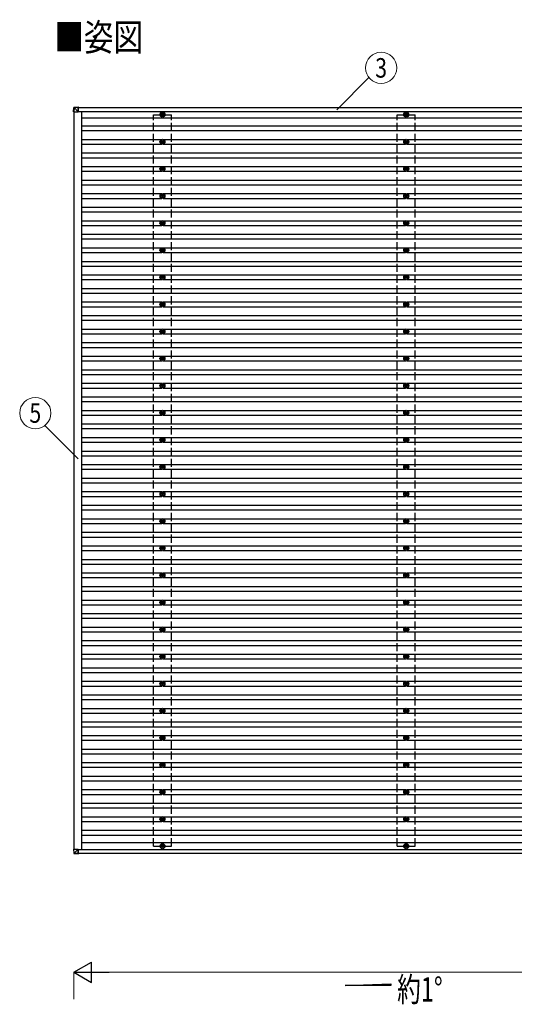
# Model space of a CAD drawing. Units: millimetres. Extents: x 0 to 33640, y 0 to 23760.
# Drawn here: x 10812 to 14463, y 7031 to 14299 of the extents above; entities that cross this region are included whole.
import ezdxf
from ezdxf.enums import TextEntityAlignment as Align

# ---------------------------------------------------------------- set-up
doc = ezdxf.new("R2010")
doc.units = ezdxf.units.MM
doc.linetypes.add('YHIDDEN_1', pattern=[4, 3, -1])
for name, color, linetype, lineweight in [('USER1', 3, 'Continuous', 13), ('YKK_13', 4, 'Continuous', 30), ('YKK_A1', 4, 'Continuous', 30), ('YKK_D', 6, 'Continuous', 13)]:
    doc.layers.add(name, color=color, linetype=linetype, lineweight=lineweight)
doc.styles.add('text-b', font='extslim2.shx', dxfattribs={"width": 0.8, "bigfont": 'extfont2.shx'})

msp = doc.modelspace()

# ---------------------------------------------------------------- linework, layer by layer
at = {"layer": 'YKK_13'}
for p, q in [((11210, 13619.6), (11211.9, 13650.1)), ((11211.9, 13619.6), (11210, 13619.6)), ((11213.7, 13650), (11211.9, 13619.6)), ((11211.9, 13619.6), (11244.2, 13619.6)), ((11213.7, 13652), (11244.3, 13653.9)), ((11244.3, 13652), (11213.8, 13650.1)), ((11244.2, 13619.6), (11213.8, 13650)), ((11244.3, 13652), (11244.2, 13619.6)), ((11246.4, 13653.9), (11244.3, 13653.9)), ((11244.3, 13651.4), (11246.3, 13651.4)), ((11244.3, 13651.2), (11246.3, 13651.4)), ((11244.3, 13619.6), (11244.3, 13650.9)), ((11246.3, 13650.9), (11244.3, 13650.8)), ((11244.3, 13650.6), (11246.4, 13650.6)), ((11246.3, 13650.6), (11246.3, 13650.9)), ((11246.4, 13652.9), (11246.4, 13650.6)), ((11860, 13599.8), (11855.6, 13599.8)), ((11860, 13596.3), (11855.6, 13596.3)), ((11863.8, 13608), (11863.8, 13603.6)), ((11863.8, 13592.5), (11863.8, 13588)), ((11867.3, 13608), (11867.3, 13603.6)), ((11867.3, 13592.5), (11867.3, 13588)), ((11875.6, 13599.8), (11871.1, 13599.8)), ((11875.6, 13596.3), (11871.1, 13596.3)), ((13660, 13599.8), (13655.6, 13599.8)), ((13660, 13596.3), (13655.6, 13596.3)), ((13663.8, 13608), (13663.8, 13603.6)), ((13663.8, 13592.5), (13663.8, 13588)), ((13667.3, 13608), (13667.3, 13603.6)), ((13667.3, 13592.5), (13667.3, 13588)), ((13675.6, 13599.8), (13671.1, 13599.8)), ((13675.6, 13596.3), (13671.1, 13596.3)), ((11860, 13399.8), (11855.6, 13399.8)), ((11860, 13396.3), (11855.6, 13396.3)), ((11863.8, 13408), (11863.8, 13403.6)), ((11863.8, 13392.5), (11863.8, 13388)), ((11867.3, 13408), (11867.3, 13403.6)), ((11867.3, 13392.5), (11867.3, 13388)), ((11875.6, 13399.8), (11871.1, 13399.8)), ((11875.6, 13396.3), (11871.1, 13396.3)), ((13660, 13399.8), (13655.6, 13399.8)), ((13660, 13396.3), (13655.6, 13396.3)), ((13663.8, 13408), (13663.8, 13403.6)), ((13663.8, 13392.5), (13663.8, 13388)), ((13667.3, 13408), (13667.3, 13403.6)), ((13667.3, 13392.5), (13667.3, 13388)), ((13675.6, 13399.8), (13671.1, 13399.8)), ((13675.6, 13396.3), (13671.1, 13396.3)), ((11860, 13199.8), (11855.6, 13199.8)), ((11860, 13196.3), (11855.6, 13196.3)), ((11863.8, 13208), (11863.8, 13203.6)), ((11863.8, 13192.5), (11863.8, 13188.1)), ((11867.3, 13208), (11867.3, 13203.6)), ((11867.3, 13192.5), (11867.3, 13188.1)), ((11875.6, 13199.8), (11871.1, 13199.8)), ((11875.6, 13196.3), (11871.1, 13196.3)), ((13660, 13199.8), (13655.6, 13199.8)), ((13660, 13196.3), (13655.6, 13196.3)), ((13663.8, 13208), (13663.8, 13203.6)), ((13663.8, 13192.5), (13663.8, 13188.1)), ((13667.3, 13208), (13667.3, 13203.6)), ((13667.3, 13192.5), (13667.3, 13188.1)), ((13675.6, 13199.8), (13671.1, 13199.8)), ((13675.6, 13196.3), (13671.1, 13196.3)), ((11860, 12999.8), (11855.6, 12999.8)), ((11860, 12996.3), (11855.6, 12996.3)), ((11863.8, 13008), (11863.8, 13003.6)), ((11863.8, 12992.5), (11863.8, 12988.1)), ((11867.3, 13008), (11867.3, 13003.6)), ((11867.3, 12992.5), (11867.3, 12988.1)), ((11875.6, 12999.8), (11871.1, 12999.8)), ((11875.6, 12996.3), (11871.1, 12996.3)), ((13660, 12999.8), (13655.6, 12999.8)), ((13660, 12996.3), (13655.6, 12996.3)), ((13663.8, 13008), (13663.8, 13003.6)), ((13663.8, 12992.5), (13663.8, 12988.1)), ((13667.3, 13008), (13667.3, 13003.6)), ((13667.3, 12992.5), (13667.3, 12988.1)), ((13675.6, 12999.8), (13671.1, 12999.8)), ((13675.6, 12996.3), (13671.1, 12996.3)), ((11860, 12799.8), (11855.6, 12799.8)), ((11860, 12796.3), (11855.6, 12796.3)), ((11863.8, 12808), (11863.8, 12803.6)), ((11863.8, 12792.5), (11863.8, 12788.1)), ((11867.3, 12808), (11867.3, 12803.6)), ((11867.3, 12792.5), (11867.3, 12788.1)), ((11875.6, 12799.8), (11871.1, 12799.8)), ((11875.6, 12796.3), (11871.1, 12796.3)), ((13660, 12799.8), (13655.6, 12799.8)), ((13660, 12796.3), (13655.6, 12796.3)), ((13663.8, 12808), (13663.8, 12803.6)), ((13663.8, 12792.5), (13663.8, 12788.1)), ((13667.3, 12808), (13667.3, 12803.6)), ((13667.3, 12792.5), (13667.3, 12788.1)), ((13675.6, 12799.8), (13671.1, 12799.8)), ((13675.6, 12796.3), (13671.1, 12796.3)), ((11860, 12599.8), (11855.6, 12599.8)), ((11860, 12596.3), (11855.6, 12596.3)), ((11863.8, 12608), (11863.8, 12603.6)), ((11863.8, 12592.5), (11863.8, 12588.1)), ((11867.3, 12608), (11867.3, 12603.6)), ((11867.3, 12592.5), (11867.3, 12588.1)), ((11875.6, 12599.8), (11871.1, 12599.8)), ((11875.6, 12596.3), (11871.1, 12596.3)), ((13660, 12599.8), (13655.6, 12599.8)), ((13660, 12596.3), (13655.6, 12596.3)), ((13663.8, 12608), (13663.8, 12603.6)), ((13663.8, 12592.5), (13663.8, 12588.1)), ((13667.3, 12608), (13667.3, 12603.6)), ((13667.3, 12592.5), (13667.3, 12588.1)), ((13675.6, 12599.8), (13671.1, 12599.8)), ((13675.6, 12596.3), (13671.1, 12596.3)), ((11860, 12399.8), (11855.6, 12399.8)), ((11860, 12396.3), (11855.6, 12396.3)), ((11863.8, 12408), (11863.8, 12403.6)), ((11863.8, 12392.5), (11863.8, 12388.1)), ((11867.3, 12408), (11867.3, 12403.6)), ((11867.3, 12392.5), (11867.3, 12388.1)), ((11875.6, 12399.8), (11871.1, 12399.8)), ((11875.6, 12396.3), (11871.1, 12396.3)), ((13660, 12399.8), (13655.6, 12399.8)), ((13660, 12396.3), (13655.6, 12396.3)), ((13663.8, 12408), (13663.8, 12403.6)), ((13663.8, 12392.5), (13663.8, 12388.1)), ((13667.3, 12408), (13667.3, 12403.6)), ((13667.3, 12392.5), (13667.3, 12388.1)), ((13675.6, 12399.8), (13671.1, 12399.8)), ((13675.6, 12396.3), (13671.1, 12396.3)), ((11860, 12199.8), (11855.6, 12199.8)), ((11860, 12196.3), (11855.6, 12196.3)), ((11863.8, 12208), (11863.8, 12203.6)), ((11863.8, 12192.5), (11863.8, 12188.1)), ((11867.3, 12208), (11867.3, 12203.6)), ((11867.3, 12192.5), (11867.3, 12188.1)), ((11875.6, 12199.8), (11871.1, 12199.8)), ((11875.6, 12196.3), (11871.1, 12196.3)), ((13660, 12199.8), (13655.6, 12199.8)), ((13660, 12196.3), (13655.6, 12196.3)), ((13663.8, 12208), (13663.8, 12203.6)), ((13663.8, 12192.5), (13663.8, 12188.1)), ((13667.3, 12208), (13667.3, 12203.6)), ((13667.3, 12192.5), (13667.3, 12188.1)), ((13675.6, 12199.8), (13671.1, 12199.8)), ((13675.6, 12196.3), (13671.1, 12196.3)), ((11860, 11999.8), (11855.6, 11999.8)), ((11860, 11996.3), (11855.6, 11996.3)), ((11863.8, 12008), (11863.8, 12003.6)), ((11867.3, 12008), (11867.3, 12003.6)), ((11875.6, 11999.8), (11871.1, 11999.8)), ((11875.6, 11996.3), (11871.1, 11996.3)), ((13660, 11999.8), (13655.6, 11999.8)), ((13660, 11996.3), (13655.6, 11996.3)), ((13663.8, 12008), (13663.8, 12003.6)), ((13667.3, 12008), (13667.3, 12003.6)), ((13675.6, 11999.8), (13671.1, 11999.8)), ((13675.6, 11996.3), (13671.1, 11996.3)), ((11863.8, 11992.5), (11863.8, 11988.1)), ((11867.3, 11992.5), (11867.3, 11988.1)), ((13663.8, 11992.5), (13663.8, 11988.1)), ((13667.3, 11992.5), (13667.3, 11988.1)), ((11860, 11799.8), (11855.6, 11799.8)), ((11860, 11796.3), (11855.6, 11796.3)), ((11863.8, 11808), (11863.8, 11803.6)), ((11863.8, 11792.5), (11863.8, 11788.1)), ((11867.3, 11808), (11867.3, 11803.6)), ((11867.3, 11792.5), (11867.3, 11788.1)), ((11875.6, 11799.8), (11871.1, 11799.8)), ((11875.6, 11796.3), (11871.1, 11796.3)), ((13660, 11799.8), (13655.6, 11799.8)), ((13660, 11796.3), (13655.6, 11796.3)), ((13663.8, 11808), (13663.8, 11803.6)), ((13663.8, 11792.5), (13663.8, 11788.1)), ((13667.3, 11808), (13667.3, 11803.6)), ((13667.3, 11792.5), (13667.3, 11788.1)), ((13675.6, 11799.8), (13671.1, 11799.8)), ((13675.6, 11796.3), (13671.1, 11796.3)), ((11860, 11599.8), (11855.6, 11599.8)), ((11860, 11596.3), (11855.6, 11596.3)), ((11863.8, 11608), (11863.8, 11603.6)), ((11863.8, 11592.5), (11863.8, 11588.1)), ((11867.3, 11608), (11867.3, 11603.6)), ((11867.3, 11592.5), (11867.3, 11588.1)), ((11875.6, 11599.8), (11871.1, 11599.8)), ((11875.6, 11596.3), (11871.1, 11596.3)), ((13660, 11599.8), (13655.6, 11599.8)), ((13660, 11596.3), (13655.6, 11596.3)), ((13663.8, 11608), (13663.8, 11603.6)), ((13663.8, 11592.5), (13663.8, 11588.1)), ((13667.3, 11608), (13667.3, 11603.6)), ((13667.3, 11592.5), (13667.3, 11588.1)), ((13675.6, 11599.8), (13671.1, 11599.8)), ((13675.6, 11596.3), (13671.1, 11596.3)), ((11860, 11399.8), (11855.6, 11399.8)), ((11860, 11396.3), (11855.6, 11396.3)), ((11863.8, 11408), (11863.8, 11403.6)), ((11863.8, 11392.5), (11863.8, 11388.1)), ((11867.3, 11408), (11867.3, 11403.6)), ((11867.3, 11392.5), (11867.3, 11388.1)), ((11875.6, 11399.8), (11871.1, 11399.8)), ((11875.6, 11396.3), (11871.1, 11396.3)), ((13660, 11399.8), (13655.6, 11399.8)), ((13660, 11396.3), (13655.6, 11396.3)), ((13663.8, 11408), (13663.8, 11403.6)), ((13663.8, 11392.5), (13663.8, 11388.1)), ((13667.3, 11408), (13667.3, 11403.6)), ((13667.3, 11392.5), (13667.3, 11388.1)), ((13675.6, 11399.8), (13671.1, 11399.8)), ((13675.6, 11396.3), (13671.1, 11396.3)), ((11860, 11199.8), (11855.6, 11199.8)), ((11860, 11196.3), (11855.6, 11196.3)), ((11863.8, 11208), (11863.8, 11203.6)), ((11867.3, 11208), (11867.3, 11203.6)), ((11875.6, 11199.8), (11871.1, 11199.8)), ((11875.6, 11196.3), (11871.1, 11196.3)), ((13660, 11199.8), (13655.6, 11199.8)), ((13660, 11196.3), (13655.6, 11196.3)), ((13663.8, 11208), (13663.8, 11203.6)), ((13667.3, 11208), (13667.3, 11203.6)), ((13675.6, 11199.8), (13671.1, 11199.8)), ((13675.6, 11196.3), (13671.1, 11196.3)), ((11863.8, 11192.5), (11863.8, 11188.1)), ((11867.3, 11192.5), (11867.3, 11188.1)), ((13663.8, 11192.5), (13663.8, 11188.1)), ((13667.3, 11192.5), (13667.3, 11188.1)), ((11860, 10999.8), (11855.6, 10999.8)), ((11860, 10996.3), (11855.6, 10996.3)), ((11863.8, 11008), (11863.8, 11003.6)), ((11863.8, 10992.5), (11863.8, 10988.1)), ((11867.3, 11008), (11867.3, 11003.6)), ((11867.3, 10992.5), (11867.3, 10988.1)), ((11875.6, 10999.8), (11871.1, 10999.8)), ((11875.6, 10996.3), (11871.1, 10996.3)), ((13660, 10999.8), (13655.6, 10999.8)), ((13660, 10996.3), (13655.6, 10996.3)), ((13663.8, 11008), (13663.8, 11003.6)), ((13663.8, 10992.5), (13663.8, 10988.1)), ((13667.3, 11008), (13667.3, 11003.6)), ((13667.3, 10992.5), (13667.3, 10988.1)), ((13675.6, 10999.8), (13671.1, 10999.8)), ((13675.6, 10996.3), (13671.1, 10996.3)), ((11860, 10799.8), (11855.6, 10799.8)), ((11860, 10796.3), (11855.6, 10796.3)), ((11863.8, 10808), (11863.8, 10803.6)), ((11863.8, 10792.5), (11863.8, 10788.1)), ((11867.3, 10808), (11867.3, 10803.6)), ((11867.3, 10792.5), (11867.3, 10788.1)), ((11875.6, 10799.8), (11871.1, 10799.8)), ((11875.6, 10796.3), (11871.1, 10796.3)), ((13660, 10799.8), (13655.6, 10799.8)), ((13660, 10796.3), (13655.6, 10796.3)), ((13663.8, 10808), (13663.8, 10803.6)), ((13663.8, 10792.5), (13663.8, 10788.1)), ((13667.3, 10808), (13667.3, 10803.6)), ((13667.3, 10792.5), (13667.3, 10788.1)), ((13675.6, 10799.8), (13671.1, 10799.8)), ((13675.6, 10796.3), (13671.1, 10796.3)), ((11860, 10599.8), (11855.6, 10599.8)), ((11860, 10596.3), (11855.6, 10596.3)), ((11863.8, 10608), (11863.8, 10603.6)), ((11863.8, 10592.5), (11863.8, 10588.1)), ((11867.3, 10608), (11867.3, 10603.6)), ((11867.3, 10592.5), (11867.3, 10588.1)), ((11875.6, 10599.8), (11871.1, 10599.8)), ((11875.6, 10596.3), (11871.1, 10596.3)), ((13660, 10599.8), (13655.6, 10599.8)), ((13660, 10596.3), (13655.6, 10596.3)), ((13663.8, 10608), (13663.8, 10603.6)), ((13663.8, 10592.5), (13663.8, 10588.1)), ((13667.3, 10608), (13667.3, 10603.6)), ((13667.3, 10592.5), (13667.3, 10588.1)), ((13675.6, 10599.8), (13671.1, 10599.8)), ((13675.6, 10596.3), (13671.1, 10596.3)), ((11860, 10399.8), (11855.6, 10399.8)), ((11860, 10396.3), (11855.6, 10396.3)), ((11863.8, 10408), (11863.8, 10403.6)), ((11867.3, 10408), (11867.3, 10403.6)), ((11875.6, 10399.8), (11871.1, 10399.8)), ((11875.6, 10396.3), (11871.1, 10396.3)), ((13660, 10399.8), (13655.6, 10399.8)), ((13660, 10396.3), (13655.6, 10396.3)), ((13663.8, 10408), (13663.8, 10403.6)), ((13667.3, 10408), (13667.3, 10403.6)), ((13675.6, 10399.8), (13671.1, 10399.8)), ((13675.6, 10396.3), (13671.1, 10396.3)), ((11863.8, 10392.5), (11863.8, 10388.1)), ((11867.3, 10392.5), (11867.3, 10388.1)), ((13663.8, 10392.5), (13663.8, 10388.1)), ((13667.3, 10392.5), (13667.3, 10388.1)), ((11860, 10199.8), (11855.6, 10199.8)), ((11860, 10196.3), (11855.6, 10196.3)), ((11863.8, 10208), (11863.8, 10203.6)), ((11863.8, 10192.5), (11863.8, 10188.1)), ((11867.3, 10208), (11867.3, 10203.6)), ((11867.3, 10192.5), (11867.3, 10188.1)), ((11875.6, 10199.8), (11871.1, 10199.8)), ((11875.6, 10196.3), (11871.1, 10196.3)), ((13660, 10199.8), (13655.6, 10199.8)), ((13660, 10196.3), (13655.6, 10196.3)), ((13663.8, 10208), (13663.8, 10203.6)), ((13663.8, 10192.5), (13663.8, 10188.1)), ((13667.3, 10208), (13667.3, 10203.6)), ((13667.3, 10192.5), (13667.3, 10188.1)), ((13675.6, 10199.8), (13671.1, 10199.8)), ((13675.6, 10196.3), (13671.1, 10196.3)), ((11860, 9999.8), (11855.6, 9999.8)), ((11860, 9996.3), (11855.6, 9996.3)), ((11863.8, 10008), (11863.8, 10003.6)), ((11863.8, 9992.5), (11863.8, 9988.1)), ((11867.3, 10008), (11867.3, 10003.6)), ((11867.3, 9992.5), (11867.3, 9988.1)), ((11875.6, 9999.8), (11871.1, 9999.8)), ((11875.6, 9996.3), (11871.1, 9996.3)), ((13660, 9999.8), (13655.6, 9999.8)), ((13660, 9996.3), (13655.6, 9996.3)), ((13663.8, 10008), (13663.8, 10003.6)), ((13663.8, 9992.5), (13663.8, 9988.1)), ((13667.3, 10008), (13667.3, 10003.6)), ((13667.3, 9992.5), (13667.3, 9988.1)), ((13675.6, 9999.8), (13671.1, 9999.8)), ((13675.6, 9996.3), (13671.1, 9996.3)), ((11860, 9799.8), (11855.6, 9799.8)), ((11860, 9796.3), (11855.6, 9796.3)), ((11863.8, 9808), (11863.8, 9803.6)), ((11863.8, 9792.5), (11863.8, 9788.1)), ((11867.3, 9808), (11867.3, 9803.6)), ((11867.3, 9792.5), (11867.3, 9788.1)), ((11875.6, 9799.8), (11871.1, 9799.8)), ((11875.6, 9796.3), (11871.1, 9796.3)), ((13660, 9799.8), (13655.6, 9799.8)), ((13660, 9796.3), (13655.6, 9796.3)), ((13663.8, 9808), (13663.8, 9803.6)), ((13663.8, 9792.5), (13663.8, 9788.1)), ((13667.3, 9808), (13667.3, 9803.6)), ((13667.3, 9792.5), (13667.3, 9788.1)), ((13675.6, 9799.8), (13671.1, 9799.8)), ((13675.6, 9796.3), (13671.1, 9796.3)), ((11860, 9599.8), (11855.6, 9599.8)), ((11860, 9596.3), (11855.6, 9596.3)), ((11863.8, 9608), (11863.8, 9603.6)), ((11867.3, 9608), (11867.3, 9603.6)), ((11875.6, 9599.8), (11871.1, 9599.8)), ((11875.6, 9596.3), (11871.1, 9596.3)), ((13660, 9599.8), (13655.6, 9599.8)), ((13660, 9596.3), (13655.6, 9596.3)), ((13663.8, 9608), (13663.8, 9603.6)), ((13667.3, 9608), (13667.3, 9603.6)), ((13675.6, 9599.8), (13671.1, 9599.8)), ((13675.6, 9596.3), (13671.1, 9596.3)), ((11863.8, 9592.5), (11863.8, 9588.1)), ((11867.3, 9592.5), (11867.3, 9588.1)), ((13663.8, 9592.5), (13663.8, 9588.1)), ((13667.3, 9592.5), (13667.3, 9588.1)), ((11860, 9399.8), (11855.6, 9399.8)), ((11860, 9396.3), (11855.6, 9396.3)), ((11863.8, 9408), (11863.8, 9403.6)), ((11863.8, 9392.5), (11863.8, 9388.1)), ((11867.3, 9408), (11867.3, 9403.6)), ((11867.3, 9392.5), (11867.3, 9388.1)), ((11875.6, 9399.8), (11871.1, 9399.8)), ((11875.6, 9396.3), (11871.1, 9396.3)), ((13660, 9399.8), (13655.6, 9399.8)), ((13660, 9396.3), (13655.6, 9396.3)), ((13663.8, 9408), (13663.8, 9403.6)), ((13663.8, 9392.5), (13663.8, 9388.1)), ((13667.3, 9408), (13667.3, 9403.6)), ((13667.3, 9392.5), (13667.3, 9388.1)), ((13675.6, 9399.8), (13671.1, 9399.8)), ((13675.6, 9396.3), (13671.1, 9396.3)), ((11860, 9199.8), (11855.6, 9199.8)), ((11860, 9196.3), (11855.6, 9196.3)), ((11863.8, 9208), (11863.8, 9203.6)), ((11863.8, 9192.5), (11863.8, 9188.1)), ((11867.3, 9208), (11867.3, 9203.6)), ((11867.3, 9192.5), (11867.3, 9188.1)), ((11875.6, 9199.8), (11871.1, 9199.8)), ((11875.6, 9196.3), (11871.1, 9196.3)), ((13660, 9199.8), (13655.6, 9199.8)), ((13660, 9196.3), (13655.6, 9196.3)), ((13663.8, 9208), (13663.8, 9203.6)), ((13663.8, 9192.5), (13663.8, 9188.1)), ((13667.3, 9208), (13667.3, 9203.6)), ((13667.3, 9192.5), (13667.3, 9188.1)), ((13675.6, 9199.8), (13671.1, 9199.8)), ((13675.6, 9196.3), (13671.1, 9196.3)), ((11860, 8999.8), (11855.6, 8999.8)), ((11860, 8996.3), (11855.6, 8996.3)), ((11863.8, 9008), (11863.8, 9003.6)), ((11863.8, 8992.5), (11863.8, 8988.1)), ((11867.3, 9008), (11867.3, 9003.6)), ((11867.3, 8992.5), (11867.3, 8988.1)), ((11875.6, 8999.8), (11871.1, 8999.8)), ((11875.6, 8996.3), (11871.1, 8996.3)), ((13660, 8999.8), (13655.6, 8999.8)), ((13660, 8996.3), (13655.6, 8996.3)), ((13663.8, 9008), (13663.8, 9003.6)), ((13663.8, 8992.5), (13663.8, 8988.1)), ((13667.3, 9008), (13667.3, 9003.6)), ((13667.3, 8992.5), (13667.3, 8988.1)), ((13675.6, 8999.8), (13671.1, 8999.8)), ((13675.6, 8996.3), (13671.1, 8996.3)), ((11860, 8799.8), (11855.6, 8799.8)), ((11860, 8796.3), (11855.6, 8796.3)), ((11863.8, 8808), (11863.8, 8803.6)), ((11867.3, 8808), (11867.3, 8803.6)), ((11875.6, 8799.8), (11871.1, 8799.8)), ((11875.6, 8796.3), (11871.1, 8796.3)), ((13660, 8799.8), (13655.6, 8799.8)), ((13660, 8796.3), (13655.6, 8796.3)), ((13663.8, 8808), (13663.8, 8803.6)), ((13667.3, 8808), (13667.3, 8803.6)), ((13675.6, 8799.8), (13671.1, 8799.8)), ((13675.6, 8796.3), (13671.1, 8796.3)), ((11863.8, 8792.5), (11863.8, 8788.1)), ((11867.3, 8792.5), (11867.3, 8788.1)), ((13663.8, 8792.5), (13663.8, 8788.1)), ((13667.3, 8792.5), (13667.3, 8788.1)), ((11860, 8599.8), (11855.6, 8599.8)), ((11860, 8596.3), (11855.6, 8596.3)), ((11863.8, 8608), (11863.8, 8603.6)), ((11863.8, 8592.5), (11863.8, 8588.1)), ((11867.3, 8608), (11867.3, 8603.6)), ((11867.3, 8592.5), (11867.3, 8588.1)), ((11875.6, 8599.8), (11871.1, 8599.8)), ((11875.6, 8596.3), (11871.1, 8596.3)), ((13660, 8599.8), (13655.6, 8599.8)), ((13660, 8596.3), (13655.6, 8596.3)), ((13663.8, 8608), (13663.8, 8603.6)), ((13663.8, 8592.5), (13663.8, 8588.1)), ((13667.3, 8608), (13667.3, 8603.6)), ((13667.3, 8592.5), (13667.3, 8588.1)), ((13675.6, 8599.8), (13671.1, 8599.8)), ((13675.6, 8596.3), (13671.1, 8596.3)), ((11860, 8399.8), (11855.6, 8399.8)), ((11860, 8396.3), (11855.6, 8396.3)), ((11863.8, 8408), (11863.8, 8403.6)), ((11863.8, 8392.5), (11863.8, 8388.1)), ((11867.3, 8408), (11867.3, 8403.6)), ((11867.3, 8392.5), (11867.3, 8388.1)), ((11875.6, 8399.8), (11871.1, 8399.8)), ((11875.6, 8396.3), (11871.1, 8396.3)), ((13660, 8399.8), (13655.6, 8399.8)), ((13660, 8396.3), (13655.6, 8396.3)), ((13663.8, 8408), (13663.8, 8403.6)), ((13663.8, 8392.5), (13663.8, 8388.1)), ((13667.3, 8408), (13667.3, 8403.6)), ((13667.3, 8392.5), (13667.3, 8388.1)), ((13675.6, 8399.8), (13671.1, 8399.8)), ((13675.6, 8396.3), (13671.1, 8396.3)), ((11210, 8177.3), (11211.9, 8146.8)), ((11211.9, 8177.3), (11210, 8177.3)), ((11211.9, 8177.3), (11244.2, 8177.3)), ((11213.7, 8146.9), (11211.9, 8177.3)), ((11213.7, 8144.9), (11244.3, 8143)), ((11244.2, 8177.3), (11213.8, 8146.9)), ((11244.3, 8144.9), (11213.8, 8146.8)), ((11244.3, 8144.9), (11244.2, 8177.3)), ((11244.3, 8177.3), (11244.3, 8146)), ((11244.3, 8146.3), (11246.4, 8146.3)), ((11246.3, 8146), (11244.3, 8146.1)), ((11244.3, 8145.7), (11246.3, 8145.5)), ((11244.3, 8145.5), (11246.3, 8145.5)), ((11246.4, 8143), (11244.3, 8143)), ((11246.3, 8146.3), (11246.3, 8146)), ((11246.4, 8144), (11246.4, 8146.3)), ((11860, 8199.8), (11855.6, 8199.8)), ((11860, 8196.3), (11855.6, 8196.3)), ((11863.8, 8208), (11863.8, 8203.6)), ((11863.8, 8192.5), (11863.8, 8188.1)), ((11867.3, 8208), (11867.3, 8203.6)), ((11867.3, 8192.5), (11867.3, 8188.1)), ((11875.6, 8199.8), (11871.1, 8199.8)), ((11875.6, 8196.3), (11871.1, 8196.3)), ((13660, 8199.8), (13655.6, 8199.8)), ((13660, 8196.3), (13655.6, 8196.3)), ((13663.8, 8208), (13663.8, 8203.6)), ((13663.8, 8192.5), (13663.8, 8188.1)), ((13667.3, 8208), (13667.3, 8203.6)), ((13667.3, 8192.5), (13667.3, 8188.1)), ((13675.6, 8199.8), (13671.1, 8199.8)), ((13675.6, 8196.3), (13671.1, 8196.3))]:
    msp.add_line(p, q, dxfattribs=at)
at = {"layer": 'YKK_13', "linetype": 'YHIDDEN_1', "ltscale": 2}
msp.add_line((11211.8, 11820.5), (11211.8, 11775.5), dxfattribs=at)
at = {"layer": 'YKK_13'}
for centre, radius in [((11865.6, 13598), 18.3), ((11865.6, 13598), 10.2), ((11865.6, 13598), 5.85), ((11865.6, 13598), 5.25), ((13665.6, 13598), 18.3), ((13665.6, 13598), 10.2), ((13665.6, 13598), 5.85), ((13665.6, 13598), 5.25), ((11865.6, 13398), 18.3), ((11865.6, 13398), 10.2), ((11865.6, 13398), 5.85), ((11865.6, 13398), 5.25), ((13665.6, 13398), 18.3), ((13665.6, 13398), 10.2), ((13665.6, 13398), 5.85), ((13665.6, 13398), 5.25), ((11865.6, 13198), 18.3), ((11865.6, 13198), 10.2), ((11865.6, 13198), 5.85), ((11865.6, 13198), 5.25), ((13665.6, 13198), 18.3), ((13665.6, 13198), 10.2), ((13665.6, 13198), 5.85), ((13665.6, 13198), 5.25), ((11865.6, 12998), 18.3), ((13665.6, 12998), 18.3), ((11865.6, 12998), 10.2), ((11865.6, 12998), 5.85), ((11865.6, 12998), 5.25), ((13665.6, 12998), 10.2), ((13665.6, 12998), 5.85), ((13665.6, 12998), 5.25), ((11865.6, 12798), 18.3), ((11865.6, 12798), 10.2), ((11865.6, 12798), 5.85), ((11865.6, 12798), 5.25), ((13665.6, 12798), 18.3), ((13665.6, 12798), 10.2), ((13665.6, 12798), 5.85), ((13665.6, 12798), 5.25), ((11865.6, 12598), 18.3), ((11865.6, 12598), 10.2), ((11865.6, 12598), 5.85), ((11865.6, 12598), 5.25), ((13665.6, 12598), 18.3), ((13665.6, 12598), 10.2), ((13665.6, 12598), 5.85), ((13665.6, 12598), 5.25), ((11865.6, 12398), 18.3), ((11865.6, 12398), 10.2), ((11865.6, 12398), 5.85), ((11865.6, 12398), 5.25), ((13665.6, 12398), 18.3), ((13665.6, 12398), 10.2), ((13665.6, 12398), 5.85), ((13665.6, 12398), 5.25), ((11865.6, 12198), 18.3), ((13665.6, 12198), 18.3), ((11865.6, 12198), 10.2), ((11865.6, 12198), 5.85), ((11865.6, 12198), 5.25), ((13665.6, 12198), 10.2), ((13665.6, 12198), 5.85), ((13665.6, 12198), 5.25), ((11865.6, 11998), 18.3), ((11865.6, 11998), 10.2), ((11865.6, 11998), 5.85), ((11865.6, 11998), 5.25), ((13665.6, 11998), 18.3), ((13665.6, 11998), 10.2), ((13665.6, 11998), 5.85), ((13665.6, 11998), 5.25), ((11865.6, 11798), 18.3), ((11865.6, 11798), 10.2), ((11865.6, 11798), 5.85), ((11865.6, 11798), 5.25), ((13665.6, 11798), 18.3), ((13665.6, 11798), 10.2), ((13665.6, 11798), 5.85), ((13665.6, 11798), 5.25), ((11865.6, 11598), 18.3), ((11865.6, 11598), 10.2), ((11865.6, 11598), 5.85), ((11865.6, 11598), 5.25), ((13665.6, 11598), 18.3), ((13665.6, 11598), 10.2), ((13665.6, 11598), 5.85), ((13665.6, 11598), 5.25), ((11865.6, 11398), 18.3), ((13665.6, 11398), 18.3), ((11865.6, 11398), 10.2), ((11865.6, 11398), 5.85), ((11865.6, 11398), 5.25), ((13665.6, 11398), 10.2), ((13665.6, 11398), 5.85), ((13665.6, 11398), 5.25), ((11865.6, 11198), 18.3), ((11865.6, 11198), 10.2), ((11865.6, 11198), 5.85), ((11865.6, 11198), 5.25), ((13665.6, 11198), 18.3), ((13665.6, 11198), 10.2), ((13665.6, 11198), 5.85), ((13665.6, 11198), 5.25), ((11865.6, 10998), 18.3), ((11865.6, 10998), 10.2), ((11865.6, 10998), 5.85), ((11865.6, 10998), 5.25), ((13665.6, 10998), 18.3), ((13665.6, 10998), 10.2), ((13665.6, 10998), 5.85), ((13665.6, 10998), 5.25), ((11865.6, 10798), 18.3), ((11865.6, 10798), 10.2), ((11865.6, 10798), 5.85), ((11865.6, 10798), 5.25), ((13665.6, 10798), 18.3), ((13665.6, 10798), 10.2), ((13665.6, 10798), 5.85), ((13665.6, 10798), 5.25), ((11865.6, 10598), 18.3), ((13665.6, 10598), 18.3), ((11865.6, 10598), 10.2), ((11865.6, 10598), 5.85), ((11865.6, 10598), 5.25), ((13665.6, 10598), 10.2), ((13665.6, 10598), 5.85), ((13665.6, 10598), 5.25), ((11865.6, 10398), 18.3), ((11865.6, 10398), 10.2), ((11865.6, 10398), 5.85), ((11865.6, 10398), 5.25), ((13665.6, 10398), 18.3), ((13665.6, 10398), 10.2), ((13665.6, 10398), 5.85), ((13665.6, 10398), 5.25), ((11865.6, 10198), 18.3), ((11865.6, 10198), 10.2), ((11865.6, 10198), 5.85), ((11865.6, 10198), 5.25), ((13665.6, 10198), 18.3), ((13665.6, 10198), 10.2), ((13665.6, 10198), 5.85), ((13665.6, 10198), 5.25), ((11865.6, 9998), 18.3), ((11865.6, 9998), 10.2), ((11865.6, 9998), 5.85), ((11865.6, 9998), 5.25), ((13665.6, 9998), 18.3), ((13665.6, 9998), 10.2), ((13665.6, 9998), 5.85), ((13665.6, 9998), 5.25), ((11865.6, 9798), 18.3), ((13665.6, 9798), 18.3), ((11865.6, 9798), 10.2), ((11865.6, 9798), 5.85), ((11865.6, 9798), 5.25), ((13665.6, 9798), 10.2), ((13665.6, 9798), 5.85), ((13665.6, 9798), 5.25), ((11865.6, 9598), 18.3), ((11865.6, 9598), 10.2), ((11865.6, 9598), 5.85), ((11865.6, 9598), 5.25), ((13665.6, 9598), 18.3), ((13665.6, 9598), 10.2), ((13665.6, 9598), 5.85), ((13665.6, 9598), 5.25), ((11865.6, 9398), 18.3), ((11865.6, 9398), 10.2), ((11865.6, 9398), 5.85), ((11865.6, 9398), 5.25), ((13665.6, 9398), 18.3), ((13665.6, 9398), 10.2), ((13665.6, 9398), 5.85), ((13665.6, 9398), 5.25), ((11865.6, 9198), 18.3), ((11865.6, 9198), 10.2), ((11865.6, 9198), 5.85), ((11865.6, 9198), 5.25), ((13665.6, 9198), 18.3), ((13665.6, 9198), 10.2), ((13665.6, 9198), 5.85), ((13665.6, 9198), 5.25), ((11865.6, 8998), 18.3), ((13665.6, 8998), 18.3), ((11865.6, 8998), 10.2), ((11865.6, 8998), 5.85), ((11865.6, 8998), 5.25), ((13665.6, 8998), 10.2), ((13665.6, 8998), 5.85), ((13665.6, 8998), 5.25), ((11865.6, 8798), 18.3), ((11865.6, 8798), 10.2), ((11865.6, 8798), 5.85), ((11865.6, 8798), 5.25), ((13665.6, 8798), 18.3), ((13665.6, 8798), 10.2), ((13665.6, 8798), 5.85), ((13665.6, 8798), 5.25), ((11865.6, 8598), 18.3), ((11865.6, 8598), 10.2), ((11865.6, 8598), 5.85), ((11865.6, 8598), 5.25), ((13665.6, 8598), 18.3), ((13665.6, 8598), 10.2), ((13665.6, 8598), 5.85), ((13665.6, 8598), 5.25), ((11865.6, 8398), 18.3), ((11865.6, 8398), 10.2), ((11865.6, 8398), 5.85), ((11865.6, 8398), 5.25), ((13665.6, 8398), 18.3), ((13665.6, 8398), 10.2), ((13665.6, 8398), 5.85), ((13665.6, 8398), 5.25), ((11865.6, 8198), 18.3), ((13665.6, 8198), 18.3), ((11865.6, 8198), 10.2), ((11865.6, 8198), 5.85), ((11865.6, 8198), 5.25), ((13665.6, 8198), 10.2), ((13665.6, 8198), 5.85), ((13665.6, 8198), 5.25)]:
    msp.add_circle(centre, radius, dxfattribs=at)
for centre, radius, start, end in [((11213.9, 13650), 2, 93.50293, 176.50293), ((11219.9, 13757.8), 107.9, 265.75452, 266.7454), ((11221.2, 13651), 7.58, 172.1116, 187.2478), ((11219.9, 8039.1), 107.9, 93.2546, 94.24548), ((11213.9, 8146.9), 2, 183.49707, 266.49707), ((11221.2, 8146), 7.58, 172.7522, 187.8884)]:
    msp.add_arc(centre, radius, start, end, dxfattribs=at)
for centre, major_axis, ratio, start_param, end_param in [((11213.9, 13650), (-0.12, 2), 0.038822, 6.282311, 7.800845), ((11244.3, 13651.9), (0, 2), 0.014285, 0, 1.518534), ((11244.3, 13650.9), (0, 0.501), 0.014285, 0, 1.518534), ((11246.3, 13650.9), (0, 0.501), 0.014308, 4.778368, 6.283186), ((11246.4, 13652.9), (0, 1), 0.014308, 4.778368, 6.283186)]:
    msp.add_ellipse(centre, major_axis=major_axis, ratio=ratio, start_param=start_param, end_param=end_param, dxfattribs=at)
at = {"layer": 'YKK_13', "extrusion": (0, 0, -1)}
for centre, major_axis, ratio, start_param, end_param in [((11213.9, 8146.9), (-0.12, -2), 0.038822, 6.282311, 7.800845), ((11244.3, 8146), (0, -0.501), 0.014285, 0, 1.518534), ((11244.3, 8145), (0, -2), 0.014285, 0, 1.518534), ((11246.3, 8146), (0, -0.501), 0.014308, 4.778368, 6.283186), ((11246.4, 8144), (0, -1), 0.014308, 4.778368, 6.283186)]:
    msp.add_ellipse(centre, major_axis=major_axis, ratio=ratio, start_param=start_param, end_param=end_param, dxfattribs=at)
at = {"layer": 'YKK_A1'}
for p, q in [((11211.8, 13619.6), (11211.8, 8177.3)), ((11244.3, 13650), (17885, 13650)), ((11244.3, 13621), (17884.9, 13621)), ((11269, 13621), (11269, 8174.6)), ((17859.6, 13571.5), (11269, 13571.5)), ((11269, 13515.5), (17859.6, 13515.5)), ((11269, 13480.5), (17859.6, 13480.5)), ((11269, 13415.5), (11860.4, 13415.5)), ((11269, 13380.5), (11860.4, 13380.5)), ((11870.7, 13415.5), (13660.4, 13415.5)), ((11870.7, 13380.5), (13660.4, 13380.5)), ((13670.7, 13415.5), (15460.4, 13415.5)), ((13670.7, 13380.5), (15460.4, 13380.5)), ((11269, 13315.5), (17859.6, 13315.5)), ((11269, 13280.5), (17859.6, 13280.5)), ((11269, 13215.5), (11860.4, 13215.5)), ((11269, 13180.5), (11860.4, 13180.5)), ((11870.7, 13215.5), (13660.4, 13215.5)), ((11870.7, 13180.5), (13660.4, 13180.5)), ((13670.7, 13180.5), (15460.4, 13180.5)), ((13670.8, 13215.5), (15460.4, 13215.5)), ((11269, 13115.5), (17859.6, 13115.5)), ((11269, 13080.5), (17859.6, 13080.5)), ((11269, 13015.5), (11860.4, 13015.5)), ((11870.7, 13015.5), (13660.4, 13015.5)), ((13670.8, 13015.5), (15460.4, 13015.5)), ((11269, 12980.5), (11860.4, 12980.5)), ((11870.7, 12980.5), (13660.4, 12980.5)), ((13670.7, 12980.5), (15460.4, 12980.5)), ((11269, 12915.5), (17859.6, 12915.5)), ((11269, 12880.5), (17859.6, 12880.5)), ((11269, 12815.5), (11860.4, 12815.5)), ((11870.7, 12815.5), (13660.4, 12815.5)), ((13670.8, 12815.5), (15460.4, 12815.5)), ((11269, 12780.5), (11860.4, 12780.5)), ((11870.7, 12780.5), (13660.4, 12780.5)), ((13670.7, 12780.5), (15460.4, 12780.5)), ((11269, 12715.5), (17859.6, 12715.5)), ((11269, 12680.5), (17859.6, 12680.5)), ((11269, 12615.5), (11860.4, 12615.5)), ((11269, 12580.5), (11860.4, 12580.5)), ((11870.7, 12615.5), (13660.4, 12615.5)), ((11870.7, 12580.5), (13660.4, 12580.5)), ((13670.7, 12580.5), (15460.4, 12580.5)), ((13670.8, 12615.5), (15460.4, 12615.5)), ((11269, 12515.5), (17859.6, 12515.5)), ((11269, 12480.5), (17859.6, 12480.5)), ((11269, 12415.5), (11860.4, 12415.5)), ((11269, 12380.5), (11860.4, 12380.5)), ((11870.7, 12415.5), (13660.4, 12415.5)), ((11870.7, 12380.5), (13660.4, 12380.5)), ((13670.7, 12380.5), (15460.4, 12380.5)), ((13670.8, 12415.5), (15460.4, 12415.5)), ((11269, 12315.5), (17859.6, 12315.5)), ((11269, 12280.5), (17859.6, 12280.5)), ((11269, 12215.5), (11860.4, 12215.5)), ((11870.7, 12215.5), (13660.4, 12215.5)), ((13670.8, 12215.5), (15460.4, 12215.5)), ((11269, 12180.5), (11860.4, 12180.5)), ((11870.7, 12180.5), (13660.4, 12180.5)), ((13670.7, 12180.5), (15460.4, 12180.5)), ((11269, 12115.5), (17859.6, 12115.5)), ((11269, 12080.5), (17859.6, 12080.5)), ((11269, 12015.5), (11860.4, 12015.5)), ((11870.7, 12015.5), (13660.4, 12015.5)), ((13670.8, 12015.5), (15460.4, 12015.5)), ((11269, 11980.5), (11860.4, 11980.5)), ((11870.7, 11980.5), (13660.4, 11980.5)), ((13670.7, 11980.5), (15460.4, 11980.5)), ((11269, 11915.5), (17859.6, 11915.5)), ((11269, 11880.5), (17859.6, 11880.5)), ((11269, 11815.5), (11860.4, 11815.5)), ((11269, 11780.5), (11860.4, 11780.5)), ((11870.7, 11815.5), (13660.4, 11815.5)), ((11870.7, 11780.5), (13660.4, 11780.5)), ((13670.7, 11780.5), (15460.4, 11780.5)), ((13670.8, 11815.5), (15460.4, 11815.5)), ((11269, 11715.5), (17859.6, 11715.5)), ((11269, 11680.5), (17859.6, 11680.5)), ((11269, 11615.5), (11860.4, 11615.5)), ((11269, 11580.5), (11860.4, 11580.5)), ((11870.7, 11615.5), (13660.4, 11615.5)), ((11870.7, 11580.5), (13660.4, 11580.5)), ((13670.7, 11580.5), (15460.4, 11580.5)), ((13670.8, 11615.5), (15460.4, 11615.5)), ((11269, 11515.5), (17859.6, 11515.5)), ((11269, 11480.5), (17859.6, 11480.5)), ((11269, 11415.5), (11860.4, 11415.5)), ((11870.7, 11415.5), (13660.4, 11415.5)), ((13670.8, 11415.5), (15460.4, 11415.5)), ((11269, 11380.5), (11860.4, 11380.5)), ((11870.7, 11380.5), (13660.4, 11380.5)), ((13670.7, 11380.5), (15460.4, 11380.5)), ((11269, 11315.5), (17859.6, 11315.5)), ((11269, 11280.5), (17859.6, 11280.5)), ((11269, 11215.5), (11860.4, 11215.5)), ((11870.7, 11215.5), (13660.4, 11215.5)), ((13670.8, 11215.5), (15460.4, 11215.5)), ((11269, 11180.5), (11860.4, 11180.5)), ((11870.7, 11180.5), (13660.4, 11180.5)), ((13670.7, 11180.5), (15460.4, 11180.5)), ((11269, 11115.5), (17859.6, 11115.5)), ((11269, 11080.5), (17859.6, 11080.5)), ((11269, 11015.5), (11860.4, 11015.5)), ((11269, 10980.5), (11860.4, 10980.5)), ((11870.7, 11015.5), (13660.4, 11015.5)), ((11870.7, 10980.5), (13660.4, 10980.5)), ((13670.7, 10980.5), (15460.4, 10980.5)), ((13670.8, 11015.5), (15460.4, 11015.5)), ((11269, 10915.5), (17859.6, 10915.5)), ((11269, 10880.5), (17859.6, 10880.5)), ((11269, 10815.5), (11860.4, 10815.5)), ((11269, 10780.5), (11860.4, 10780.5)), ((11870.7, 10815.5), (13660.4, 10815.5)), ((11870.7, 10780.5), (13660.4, 10780.5)), ((13670.7, 10780.5), (15460.4, 10780.5)), ((13670.8, 10815.5), (15460.4, 10815.5)), ((11269, 10715.5), (17859.6, 10715.5)), ((11269, 10680.5), (17859.6, 10680.5)), ((11269, 10615.5), (11860.4, 10615.5)), ((11870.7, 10615.5), (13660.4, 10615.5)), ((13670.8, 10615.5), (15460.4, 10615.5)), ((11269, 10580.5), (11860.4, 10580.5)), ((11870.7, 10580.5), (13660.4, 10580.5)), ((13670.7, 10580.5), (15460.4, 10580.5)), ((11269, 10515.5), (17859.6, 10515.5)), ((11269, 10480.5), (17859.6, 10480.5)), ((11269, 10415.5), (11860.4, 10415.5)), ((11870.7, 10415.5), (13660.4, 10415.5)), ((13670.8, 10415.5), (15460.4, 10415.5)), ((11269, 10380.5), (11860.4, 10380.5)), ((11870.7, 10380.5), (13660.4, 10380.5)), ((13670.7, 10380.5), (15460.4, 10380.5)), ((11269, 10315.5), (17859.6, 10315.5)), ((11269, 10280.5), (17859.6, 10280.5)), ((11269, 10215.5), (11860.4, 10215.5)), ((11269, 10180.5), (11860.4, 10180.5)), ((11870.7, 10215.5), (13660.4, 10215.5)), ((11870.7, 10180.5), (13660.4, 10180.5)), ((13670.7, 10180.5), (15460.4, 10180.5)), ((13670.8, 10215.5), (15460.4, 10215.5)), ((11269, 10115.5), (17859.6, 10115.5)), ((11269, 10080.5), (17859.6, 10080.5)), ((11269, 10015.5), (11860.4, 10015.5)), ((11269, 9980.5), (11860.4, 9980.5)), ((11870.7, 10015.5), (13660.4, 10015.5)), ((11870.7, 9980.5), (13660.4, 9980.5)), ((13670.7, 9980.5), (15460.4, 9980.5)), ((13670.8, 10015.5), (15460.4, 10015.5)), ((11269, 9915.5), (17859.6, 9915.5)), ((11269, 9880.5), (17859.6, 9880.5)), ((11269, 9815.5), (11860.4, 9815.5)), ((11870.7, 9815.5), (13660.4, 9815.5)), ((13670.8, 9815.5), (15460.4, 9815.5)), ((11269, 9780.5), (11860.4, 9780.5)), ((11870.7, 9780.5), (13660.4, 9780.5)), ((13670.7, 9780.5), (15460.4, 9780.5)), ((11269, 9715.5), (17859.6, 9715.5)), ((11269, 9680.5), (17859.6, 9680.5)), ((11269, 9615.5), (11860.4, 9615.5)), ((11870.7, 9615.5), (13660.4, 9615.5)), ((13670.8, 9615.5), (15460.4, 9615.5)), ((11269, 9580.5), (11860.4, 9580.5)), ((11870.7, 9580.5), (13660.4, 9580.5)), ((13670.7, 9580.5), (15460.4, 9580.5)), ((11269, 9515.5), (17859.6, 9515.5)), ((11269, 9480.5), (17859.6, 9480.5)), ((11269, 9415.5), (11860.4, 9415.5)), ((11269, 9380.5), (11860.4, 9380.5)), ((11870.7, 9415.5), (13660.4, 9415.5)), ((11870.7, 9380.5), (13660.4, 9380.5)), ((13670.7, 9380.5), (15460.4, 9380.5)), ((13670.8, 9415.5), (15460.4, 9415.5)), ((11269, 9315.5), (17859.6, 9315.5)), ((11269, 9280.5), (17859.6, 9280.5)), ((11269, 9215.5), (11860.4, 9215.5)), ((11269, 9180.5), (11860.4, 9180.5)), ((11870.7, 9215.5), (13660.4, 9215.5)), ((11870.7, 9180.5), (13660.4, 9180.5)), ((13670.7, 9180.5), (15460.4, 9180.5)), ((13670.8, 9215.5), (15460.4, 9215.5)), ((11269, 9115.5), (17859.6, 9115.5)), ((11269, 9080.5), (17859.6, 9080.5)), ((11269, 9015.5), (11860.4, 9015.5)), ((11870.7, 9015.5), (13660.4, 9015.5)), ((13670.8, 9015.5), (15460.4, 9015.5)), ((11269, 8980.5), (11860.4, 8980.5)), ((11870.7, 8980.5), (13660.4, 8980.5)), ((13670.7, 8980.5), (15460.4, 8980.5)), ((11269, 8915.5), (17859.6, 8915.5)), ((11269, 8880.5), (17859.6, 8880.5)), ((11269, 8815.5), (11860.4, 8815.5)), ((11870.7, 8815.5), (13660.4, 8815.5)), ((13670.8, 8815.5), (15460.4, 8815.5)), ((11269, 8780.5), (11860.4, 8780.5)), ((11870.7, 8780.5), (13660.4, 8780.5)), ((13670.7, 8780.5), (15460.4, 8780.5)), ((11269, 8715.5), (17859.6, 8715.5)), ((11269, 8680.5), (17859.6, 8680.5)), ((11269, 8615.5), (11860.4, 8615.5)), ((11269, 8580.5), (11860.4, 8580.5)), ((11870.7, 8615.5), (13660.4, 8615.5)), ((11870.7, 8580.5), (13660.4, 8580.5)), ((13670.7, 8580.5), (15460.4, 8580.5)), ((13670.8, 8615.5), (15460.4, 8615.5)), ((11269, 8515.5), (17859.6, 8515.5)), ((11269, 8480.5), (17859.6, 8480.5)), ((11269, 8415.5), (11860.4, 8415.5)), ((11269, 8380.5), (11860.4, 8380.5)), ((11870.7, 8415.5), (13660.4, 8415.5)), ((11870.7, 8380.5), (13660.4, 8380.5)), ((13670.7, 8380.5), (15460.4, 8380.5)), ((13670.8, 8415.5), (15460.4, 8415.5)), ((11269, 8315.5), (17859.6, 8315.5)), ((11269, 8280.5), (17859.6, 8280.5)), ((11269, 8224.5), (17859.6, 8224.5)), ((11244.3, 8175), (17884.3, 8175)), ((11246.4, 8146), (17884.3, 8146))]:
    msp.add_line(p, q, dxfattribs=at)
at = {"layer": 'YKK_A1', "linetype": 'YHIDDEN_1', "ltscale": 20}
for p, q in [((11798.6, 8198), (11798.6, 13598)), ((11798.6, 13598), (11932.6, 13598)), ((11932.6, 8198), (11932.6, 13598)), ((13598.6, 8198), (13598.6, 13598)), ((13598.6, 13598), (13732.6, 13598)), ((13732.6, 8198), (13732.6, 13598)), ((11798.6, 8198), (11932.6, 8198)), ((13598.6, 8198), (13732.6, 8198))]:
    msp.add_line(p, q, dxfattribs=at)
at = {"layer": 'YKK_A1', "linetype": 'Continuous', "ltscale": 25}
for p, q in [((13214.8, 7168.8), (13550.8, 7181.2)), ((13550.8, 7168.8), (13214.8, 7168.8)), ((13550.8, 7181.2), (13550.8, 7168.8))]:
    msp.add_line(p, q, dxfattribs=at)
at = {"layer": 'YKK_D'}
for p, q in [((13390, 13871.8), (13151.9, 13633.7)), ((10997.1, 11304.2), (11242.4, 11058.8)), ((11211.8, 7067.9), (11211.8, 7268.9)), ((17771.2, 7267.9), (11361.8, 7267.9))]:
    msp.add_line(p, q, dxfattribs=at)
at = {"layer": 'YKK_D', "lineweight": -2}
for p, q in [((11211.8, 7267.9), (11341.7, 7342.9)), ((11341.7, 7192.9), (11341.7, 7342.9)), ((11211.8, 7267.9), (11341.7, 7192.9)), ((11211.8, 7267.9), (11471.6, 7267.9))]:
    msp.add_line(p, q, dxfattribs=at)
at = {"layer": 'YKK_D'}
for centre in [(13479.9, 13943.7), (10926.8, 11395.5)]:
    msp.add_circle(centre, 115.2, dxfattribs=at)

# ---------------------------------------------------------------- texts
at = {"layer": 'USER1', "style": 'text-b', "width": 0.8}
msp.add_text('■姿図', height=200, dxfattribs=at).set_placement((11067.3, 14070.2))
at = {"layer": 'YKK_A1', "style": 'text-b', "width": 0.710769}
msp.add_text('約1°', height=180, dxfattribs=at).set_placement((13598.4, 7051.2))
at = {"layer": 'YKK_D', "style": 'text-b', "width": 0.8}
for s, p in [('3', (13479.9, 13943.7)), ('5', (10926.8, 11395.5))]:
    msp.add_text(s, height=144, dxfattribs=at).set_placement(p, align=Align.MIDDLE_CENTER)

doc.saveas('drawing.dxf')
